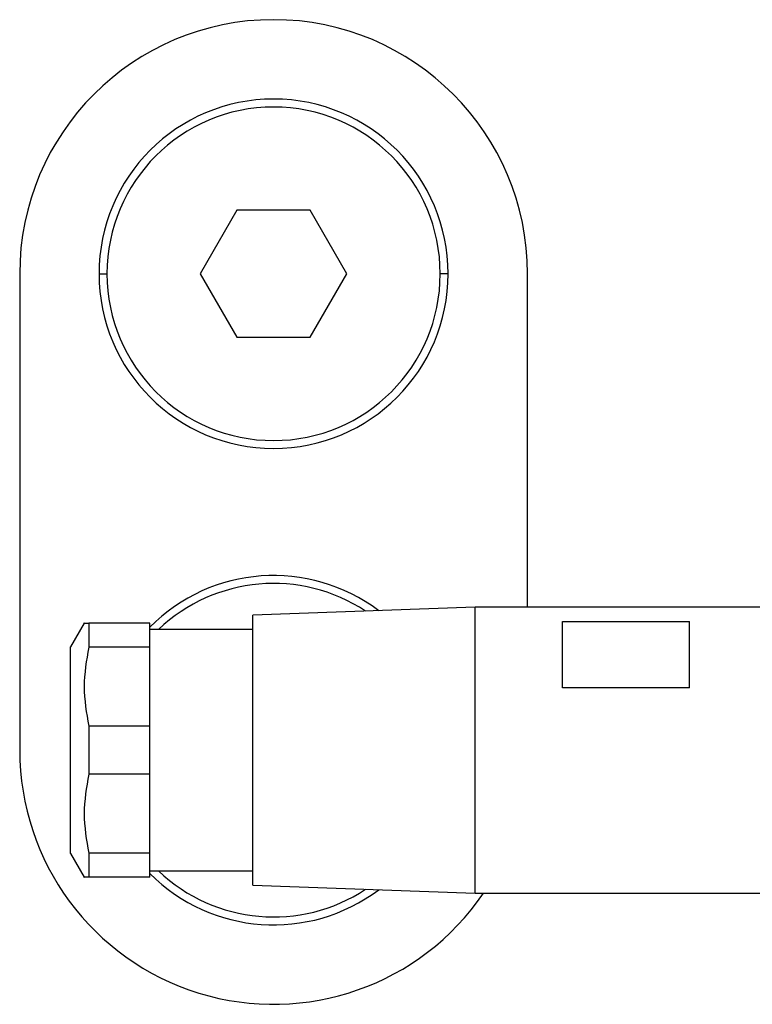
# Model space of a CAD drawing. Units: millimetres. Extents: x 480 to 4026, y 525 to 2625.
# Drawn here: x 649 to 695, y 1703 to 1765 of the extents above; entities that cross this region are included whole.
import ezdxf

# ---------------------------------------------------------------- set-up
doc = ezdxf.new("R2010")
doc.units = ezdxf.units.MM

msp = doc.modelspace()

# ---------------------------------------------------------------- linework, layer by layer
at = {"color": 7, "linetype": 'Continuous', "lineweight": 25}
for p, q in [((662.98, 1753.003), (660.671, 1749.003)), ((667.599, 1753.003), (662.98, 1753.003)), ((669.908, 1749.003), (667.599, 1753.003)), ((649.289, 1749.003), (649.289, 1719.003)), ((654.289, 1749.003), (654.789, 1749.003)), ((660.671, 1749.003), (662.98, 1745.003)), ((667.599, 1745.003), (669.908, 1749.003)), ((676.289, 1749.003), (675.789, 1749.003)), ((681.289, 1728.003), (681.289, 1749.003)), ((662.98, 1745.003), (667.599, 1745.003)), ((677.989, 1728.003), (663.989, 1727.503)), ((697.489, 1728.003), (677.989, 1728.003)), ((677.989, 1719.003), (677.989, 1728.003)), ((663.989, 1719.003), (663.989, 1727.503)), ((653.357, 1727.005), (652.489, 1725.503)), ((653.644, 1727.003), (653.644, 1725.49)), ((657.489, 1727.003), (653.644, 1727.003)), ((657.489, 1725.49), (657.489, 1727.003)), ((683.489, 1727.105), (691.489, 1727.105)), ((683.489, 1722.921), (683.489, 1727.105)), ((691.489, 1722.921), (691.489, 1727.105)), ((663.989, 1726.603), (657.489, 1726.603)), ((652.489, 1719.003), (652.489, 1725.503)), ((657.489, 1725.49), (653.644, 1725.49)), ((657.489, 1720.515), (657.489, 1725.49)), ((691.489, 1722.921), (683.489, 1722.921)), ((653.644, 1720.515), (653.644, 1717.49)), ((657.489, 1720.515), (653.644, 1720.515)), ((657.489, 1717.49), (657.489, 1720.515)), ((652.489, 1712.503), (652.489, 1719.003)), ((663.989, 1710.503), (663.989, 1719.003)), ((677.989, 1710.003), (677.989, 1719.003)), ((657.489, 1717.49), (653.644, 1717.49)), ((657.489, 1712.515), (657.489, 1717.49)), ((652.489, 1712.503), (653.357, 1711)), ((653.644, 1712.515), (653.644, 1711.003)), ((657.489, 1712.515), (653.644, 1712.515)), ((657.489, 1711.003), (657.489, 1712.515)), ((657.489, 1711.403), (663.989, 1711.403)), ((657.489, 1711.003), (653.644, 1711.003)), ((663.989, 1710.503), (677.989, 1710.003)), ((677.989, 1710.003), (697.489, 1710.003))]:
    msp.add_line(p, q, dxfattribs=at)
for centre, radius, start, end in [((665.289, 1749.003), 16, 0, 180), ((665.289, 1749.003), 11, 0, 180), ((665.289, 1749.003), 10.5, 0, 180), ((665.289, 1749.003), 11, 180, 0), ((665.289, 1749.003), 10.5, 180, 0), ((665.289, 1719.003), 11, 52.98272, 135.161), ((665.289, 1719.003), 10.5, 56.47799, 133.6301), ((665.289, 1719.003), 16, 180, 325.77113), ((665.289, 1719.003), 11, 224.839, 307.01728), ((665.289, 1719.003), 10.5, 226.3699, 303.52201)]:
    msp.add_arc(centre, radius, start, end, dxfattribs=at)
for points, knots in [([(653.355, 1727.003), (653.355, 1727.003), (653.259, 1727.003), (653.452, 1727.003), (653.644, 1727.003)], [0, 0, 0, 0, 0.000282, 1, 1, 1, 1]), ([(653.644, 1725.49), (653.5, 1724.663), (653.211, 1723.005), (653.499, 1721.347), (653.644, 1720.515)], [0, 0, 0, 0, 0.4987334, 1, 1, 1, 1]), ([(653.644, 1717.49), (653.5, 1716.663), (653.211, 1715.005), (653.499, 1713.347), (653.644, 1712.515)], [0, 0, 0, 0, 0.498733, 1, 1, 1, 1]), ([(653.644, 1711.003), (653.452, 1711.003), (653.259, 1711.003), (653.355, 1711.003), (653.355, 1711.003)], [0, 0, 0, 0, 0.999718, 1, 1, 1, 1])]:
    msp.add_open_spline(points, degree=3, knots=knots, dxfattribs=at)

doc.saveas('drawing.dxf')
